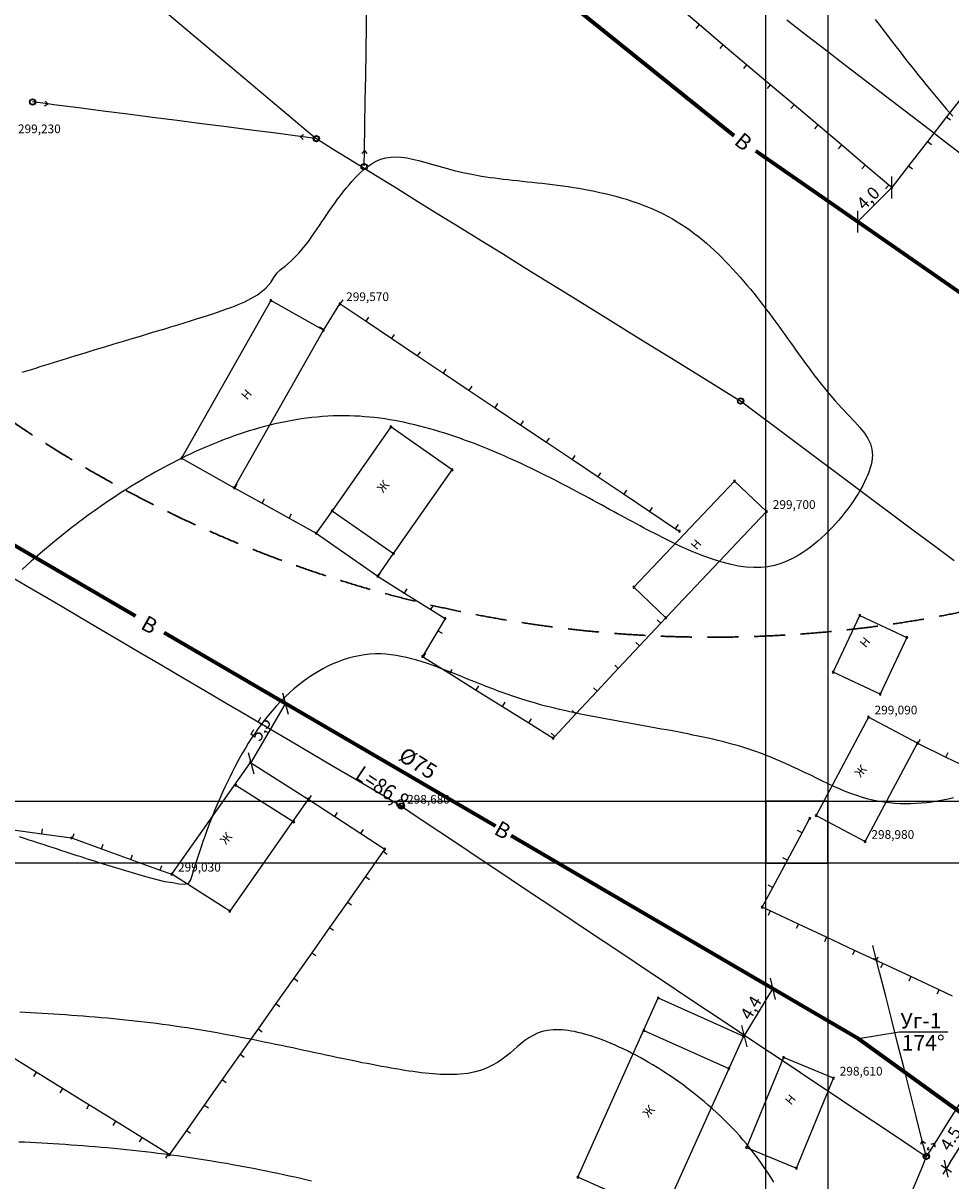
# Model space of a CAD drawing. Units: millimetres. Extents: x 197007 to 853145, y -289564 to 181353.
# Drawn here: x 237469 to 252403, y -7219 to 11425 of the extents above; entities that cross this region are included whole.
import ezdxf
from ezdxf.enums import TextEntityAlignment as Align

# ---------------------------------------------------------------- set-up
doc = ezdxf.new("R2010")
doc.units = ezdxf.units.MM
doc.linetypes.add('CONTI', pattern=[0])
doc.linetypes.add('HIDDENX2', pattern=[0.75, 0.5, -0.25])
for name, color, linetype in [('ЛЭП_НИЗКОГО_НАПРЯЖЕНИЯ____10_К', 7, 'Continuous'), ('НВ', 250, 'Continuous'), ('НВК', 150, 'CONTI'), ('ЦММ_ИЗОЛИНИИ', 7, 'Continuous'), ('ЦММ_НАДПИСИ', 7, 'Continuous'), ('ЦММ_СИТУАЦИОННЫЕ', 7, 'Continuous'), ('ЦММ_ТОЧКИ_РЕЛЬЕФНЫЕ', 7, 'Continuous'), ('ЦММ_ТОЧКИ_СИТУАЦИОННЫЕ', 7, 'Continuous')]:
    doc.layers.add(name, color=color, linetype=linetype)
doc.styles.add('GOST 2.304', font='CS_Gost2304.shx')
doc.styles.get("Standard").update_dxf_attribs({"font": 'ARIAL.TTF'})
doc.styles.add('TXT0', font='txt', dxfattribs={"width": 0.8})
doc.dimstyles.new('500', dxfattribs={"dimtxt": 2, "dimasz": 2.5, "dimexe": 1.25, "dimexo": 0.625, "dimtad": 1, "dimlfac": 0.5, "dimtxsty": 'Standard', "dimblk": 'OBLIQUE', "dimcen": 2.5, "dimadec": 0, "dimazin": 0, "dimtfac": 1, "dimtmove": 0, "dimatfit": 3, "dimfxl": 0, "dimarcsym": 0})
doc.dimstyles.new('GOST 2.304', dxfattribs={"dimscale": 100, "dimtxt": 2, "dimasz": 1, "dimexe": 2, "dimexo": 2, "dimgap": 1, "dimtad": 1, "dimdec": 0, "dimzin": 0, "dimdsep": 46, "dimtxsty": 'TXT0', "dimblk": 'dblk_0', "dimcen": 2, "dimdle": 1.5, "dimse1": 1, "dimse2": 1, "dimadec": 0, "dimazin": 0, "dimtfac": 1, "dimtdec": 0, "dimtix": 1, "dimtmove": 0, "dimatfit": 3, "dimldrblk": 'dblk_0', "dimfxl": 0, "dimtolj": 1, "dimtzin": 0, "dimarcsym": 0})

# ---------------------------------------------------------------- blocks, each defined once
blk = doc.blocks.new('рамка2')
at = {"color": 255, "lineweight": 30}
for p, q in [((743141, -500831), (743141, -499831)), ((743141, -499831), (744141, -499831)), ((784141, -500831), (784141, -499831)), ((784141, -499831), (785141, -499831)), ((743141, -529531), (743141, -528531)), ((743141, -528531), (744141, -528531)), ((784141, -529531), (784141, -528531)), ((784141, -528531), (785141, -528531))]:
    blk.add_line(p, q, dxfattribs=at)
at = {"color": 255, "lineweight": 30, "ltscale": 100}
for p, q in [((744141, -500831), (744141, -499831)), ((785141, -500831), (785141, -499831)), ((744141, -500831), (743141, -500831)), ((785141, -500831), (784141, -500831)), ((744141, -529531), (744141, -528531)), ((785141, -529531), (785141, -528531)), ((744141, -529531), (743141, -529531)), ((785141, -529531), (784141, -529531))]:
    blk.add_line(p, q, dxfattribs=at)
at = {"color": 255, "lineweight": 25, "ltscale": 100}
blk.add_lwpolyline([(743141, -529531), (743141, -499831), (785141, -499831), (785141, -529531)], close=True, dxfattribs=at)
blk = doc.blocks.new('BLOCK_2_8_2')
at = {"layer": 'ЛЭП_НИЗКОГО_НАПРЯЖЕНИЯ____10_К', "color": 30}
blk.add_line((0, 0), (0, 0), dxfattribs=at)
for radius in [5, 0.000001]:
    blk.add_circle((0, 0), radius, dxfattribs=at)
at = {"layer": 'ЛЭП_НИЗКОГО_НАПРЯЖЕНИЯ____10_К', "color": 255}
blk.add_circle((0, 0), 4, dxfattribs=at)
blk = doc.blocks.new('_Oblique')
at = {"color": 0, "linetype": 'ByBlock', "lineweight": -2}
blk.add_line((-0.5, -0.5), (0.5, 0.5), dxfattribs=at)
blk = doc.blocks.new('*D90')
at = {"layer": 'Defpoints', "color": 0}
for p in [(249540, -4126), (249540, -4126), (249078, -4888)]:
    blk.add_point(p, dxfattribs=at)
at = {"layer": 'НВ', "color": 0, "lineweight": -2}
for p, q in [((249078, -4888), (249540, -4126)), ((249540, -4127), (249541, -4127)), ((249078, -4888), (249079, -4889))]:
    blk.add_line(p, q, dxfattribs=at)
at = {"layer": 'НВ', "color": 0, "lineweight": -2, "xscale": 250, "yscale": 250, "zscale": 250}
for p, rotation in [((249540, -4126), 58.77461836963055), ((249078, -4888), 238.7746183696306)]:
    blk.add_blockref('_Oblique', p, dxfattribs=dict(at, rotation=rotation))
at = {"layer": 'НВ', "color": 0, "lineweight": 25, "insert": (249206, -4445), "char_height": 200, "attachment_point": 5, "rotation": 58.7746}
blk.add_mtext('4,4', dxfattribs=at)
blk = doc.blocks.new('*D97')
at = {"layer": 'Defpoints', "color": 0}
for p in [(241671, 477), (241695, 463), (241113, -480)]:
    blk.add_point(p, dxfattribs=at)
at = {"layer": 'НВ', "color": 0, "lineweight": -2}
for p, q in [((241137, -494), (241695, 463)), ((241671, 477), (241696, 463)), ((241113, -480), (241138, -495))]:
    blk.add_line(p, q, dxfattribs=at)
at = {"layer": 'НВ', "color": 0, "lineweight": -2, "xscale": 250, "yscale": 250, "zscale": 250}
for p, rotation in [((241695, 463), 59.75976804951617), ((241137, -494), 239.7597680495161)]:
    blk.add_blockref('_Oblique', p, dxfattribs=dict(at, rotation=rotation))
at = {"layer": 'НВ', "color": 0, "lineweight": 25, "insert": (241312, 45), "char_height": 200, "attachment_point": 5, "rotation": 59.7598}
blk.add_mtext('5,5', dxfattribs=at)
blk = doc.blocks.new('*D100')
at = {"layer": 'Defpoints', "color": 0}
for p in [(251451, 8779), (250900, 8228), (250900, 8228)]:
    blk.add_point(p, dxfattribs=at)
at = {"layer": 'НВ', "color": 0, "lineweight": -2}
for p, q in [((251451, 8779), (250900, 8228)), ((251451, 8779), (251450, 8780)), ((250900, 8228), (250899, 8228))]:
    blk.add_line(p, q, dxfattribs=at)
at = {"layer": 'НВ', "color": 0, "lineweight": -2, "xscale": 250, "yscale": 250, "zscale": 250}
for p, rotation in [((251451, 8779), 45.00000000001215), ((250900, 8228), 225.0000000000121)]:
    blk.add_blockref('_Oblique', p, dxfattribs=dict(at, rotation=rotation))
at = {"layer": 'НВ', "color": 0, "lineweight": 25, "insert": (251090, 8589), "char_height": 200, "attachment_point": 5, "rotation": 45}
blk.add_mtext('4,0', dxfattribs=at)
blk = doc.blocks.new('dblk_0')
at = {"color": 0, "linetype": 'ByBlock'}
for p, q in [((1, 1), (-1, -1)), ((-1, 0), (1, 0)), ((0, 1), (0, -1))]:
    blk.add_line(p, q, dxfattribs=at)
blk = doc.blocks.new('*D109')
at = {"color": 0, "lineweight": -2, "ltscale": 100}
blk.add_line((252383, -6940), (252753, -6352), dxfattribs=at)
at = {"layer": 'Defpoints', "color": 0, "ltscale": 100}
for p in [(252487, -6066), (252806, -6268), (252010, -6823)]:
    blk.add_point(p, dxfattribs=at)
at = {"color": 0, "lineweight": -2, "ltscale": 100, "xscale": 100, "yscale": 100, "zscale": 100}
for p, rotation in [((252806, -6268), 57.7911814562277), ((252330, -7024), 237.7911814562277)]:
    blk.add_blockref('dblk_0', p, dxfattribs=dict(at, rotation=rotation))
at = {"color": 0, "lineweight": 25, "ltscale": 100, "insert": (252399, -6539), "char_height": 200, "attachment_point": 5, "rotation": 57.7912, "style": 'TXT0'}
blk.add_mtext('\\A1;4.5', dxfattribs=at)

msp = doc.modelspace()

# ---------------------------------------------------------------- linework, layer by layer
at = {"color": 0, "linetype": 'HIDDENX2', "lineweight": 30, "ltscale": 1000}
msp.add_arc((248558.1, 21536.166), 20000, 164.5140672, 15.8197534, dxfattribs=at)
at = {"layer": 'ЛЭП_НИЗКОГО_НАПРЯЖЕНИЯ____10_К', "color": 7}
for points in [[(242996.811, 11374.525), (243003.477, 11774.469)], [(239679.546, 11675.989), (239985.685, 11418.543)], [(239985.685, 11418.543), (240291.825, 11161.097)], [(242990.146, 10974.58), (242996.811, 11374.525)], [(249763.894, 11475.833), (250080.944, 11231.948)], [(250080.944, 11231.948), (250397.994, 10988.064)], [(240291.825, 11161.097), (240597.965, 10903.651)], [(240597.965, 10903.651), (240904.104, 10646.205)], [(242983.48, 10574.636), (242990.145, 10974.58)], [(250397.994, 10988.064), (250715.043, 10744.18)], [(240904.104, 10646.205), (241210.244, 10388.759)], [(250715.043, 10744.18), (251032.093, 10500.295)], [(242976.814, 10174.691), (242983.48, 10574.636)], [(251032.093, 10500.295), (251349.142, 10256.411)], [(241210.244, 10388.759), (241516.384, 10131.312)], [(251349.142, 10256.411), (251666.192, 10012.527)], [(237868.905, 10124.155), (237620.965, 10156.178)], [(237814.194, 10090.889), (237868.905, 10124.155), (237824.441, 10170.23)], [(237964.354, 10111.827), (237868.905, 10124.155)], [(238361.058, 10060.59), (237964.354, 10111.827)], [(241516.384, 10131.312), (241822.523, 9873.866)], [(242970.148, 9774.747), (242976.814, 10174.691)], [(238757.763, 10009.352), (238361.058, 10060.59)], [(239154.468, 9958.115), (238757.763, 10009.352)], [(239551.173, 9906.877), (239154.468, 9958.115)], [(239947.878, 9855.64), (239551.173, 9906.877)], [(251666.192, 10012.527), (251983.242, 9768.642)], [(240344.583, 9804.402), (239947.878, 9855.64)], [(240741.287, 9753.165), (240344.583, 9804.402)], [(241137.992, 9701.927), (240741.287, 9753.165)], [(241534.697, 9650.69), (241137.992, 9701.927)], [(241822.523, 9873.866), (242128.663, 9616.42)], [(242963.483, 9374.803), (242970.148, 9774.747)], [(251983.242, 9768.642), (252300.291, 9524.758)], [(241931.402, 9599.453), (241534.697, 9650.69)], [(241975.866, 9553.377), (241931.402, 9599.453), (241986.114, 9632.718)], [(242179.342, 9567.429), (241931.402, 9599.453)], [(242128.663, 9616.42), (242189.21, 9565.503)], [(242189.21, 9565.503), (242462.1, 9396.681)], [(252300.291, 9524.758), (252617.341, 9280.874)], [(242462.1, 9396.681), (242802.268, 9186.239)], [(242922.655, 9325.476), (242963.483, 9374.803), (243002.644, 9324.143)], [(242959.316, 9124.837), (242963.483, 9374.803)], [(242802.268, 9186.239), (243142.435, 8975.796)], [(243142.435, 8975.796), (243482.603, 8765.354)], [(243482.603, 8765.354), (243822.77, 8554.911)], [(243822.77, 8554.911), (244162.938, 8344.468)], [(244162.938, 8344.468), (244503.105, 8134.026)], [(244503.105, 8134.026), (244843.273, 7923.583)], [(244843.273, 7923.583), (245183.44, 7713.141)], [(245183.44, 7713.141), (245523.608, 7502.698)], [(245523.608, 7502.698), (245863.775, 7292.255)], [(245863.775, 7292.255), (246203.943, 7081.813)], [(246203.943, 7081.813), (246544.11, 6871.37)], [(246544.11, 6871.37), (246884.278, 6660.928)], [(246884.278, 6660.928), (247224.445, 6450.485)], [(247224.445, 6450.485), (247564.613, 6240.042)], [(247564.613, 6240.042), (247904.78, 6029.6)], [(247904.78, 6029.6), (248244.948, 5819.157)], [(248244.948, 5819.157), (248585.115, 5608.715)], [(248585.115, 5608.715), (248925.283, 5398.272)], [(248925.283, 5398.272), (249018.882, 5340.367)], [(249018.882, 5340.367), (249251.08, 5166.736)], [(249251.08, 5166.736), (249571.422, 4927.193)], [(249571.422, 4927.193), (249891.764, 4687.649)], [(249891.764, 4687.649), (250212.106, 4448.106)], [(250212.106, 4448.106), (250532.448, 4208.563)], [(250532.448, 4208.563), (250852.79, 3969.019)], [(250852.79, 3969.019), (251173.132, 3729.476)], [(251173.132, 3729.476), (251493.474, 3489.933)], [(251493.474, 3489.933), (251813.816, 3250.389)], [(251813.816, 3250.389), (252134.158, 3010.846)], [(252134.158, 3010.846), (252454.5, 2771.303)], [(237289.672, 2503.6), (237634.446, 2300.792)], [(237634.446, 2300.792), (237979.22, 2097.984)], [(237979.22, 2097.984), (238323.993, 1895.176)], [(238323.993, 1895.176), (238668.767, 1692.368)], [(238668.767, 1692.368), (239013.541, 1489.56)], [(239013.541, 1489.56), (239358.314, 1286.752)], [(239358.314, 1286.752), (239703.088, 1083.944)], [(239703.088, 1083.944), (240047.862, 881.136)], [(240047.862, 881.136), (240392.635, 678.328)], [(240392.635, 678.328), (240737.409, 475.52)], [(240737.409, 475.52), (241082.183, 272.711)], [(241082.183, 272.711), (241426.956, 69.903)], [(241426.956, 69.903), (241771.73, -132.905)], [(241771.73, -132.905), (242116.504, -335.713)], [(242116.504, -335.713), (242461.278, -538.521)], [(242461.278, -538.521), (242806.051, -741.329)], [(242806.051, -741.329), (243150.825, -944.137)], [(243150.825, -944.137), (243495.599, -1146.945)], [(243495.599, -1146.945), (243558.549, -1183.974)], [(243558.549, -1183.974), (243830.481, -1365.523)], [(243830.481, -1365.523), (244163.153, -1587.625)], [(244163.153, -1587.625), (244495.826, -1809.726)], [(244495.826, -1809.726), (244828.498, -2031.827)], [(244828.498, -2031.827), (245161.171, -2253.928)], [(245161.171, -2253.928), (245493.844, -2476.03)], [(245493.844, -2476.03), (245826.516, -2698.131)], [(245826.516, -2698.131), (246159.189, -2920.232)], [(246159.189, -2920.232), (246491.861, -3142.333)], [(246491.861, -3142.333), (246824.534, -3364.434)], [(246824.534, -3364.434), (247157.207, -3586.536)], [(247157.207, -3586.536), (247489.879, -3808.637)], [(247489.879, -3808.637), (247822.552, -4030.738)], [(247822.552, -4030.738), (248155.224, -4252.839)], [(248155.224, -4252.839), (248487.897, -4474.94)], [(248487.897, -4474.94), (248820.57, -4697.042)], [(248820.57, -4697.042), (249153.242, -4919.143)], [(249153.242, -4919.143), (249485.915, -5141.244)], [(249485.915, -5141.244), (249818.587, -5363.345)], [(249818.587, -5363.345), (250151.26, -5585.446)], [(250151.26, -5585.446), (250483.932, -5807.548)], [(250483.932, -5807.548), (250816.605, -6029.649)], [(252559.66, -5950.772), (252346.458, -6289.217)], [(250816.605, -6029.649), (251149.278, -6251.75)], [(251149.278, -6251.75), (251481.95, -6473.851)], [(252346.458, -6289.217), (252143.358, -6611.624)], [(251481.95, -6473.851), (251814.623, -6695.952)], [(251814.623, -6695.952), (252008.084, -6825.113)], [(252143.358, -6611.624), (252010.106, -6823.151)], [(252150.552, -6675.249), (252143.358, -6611.624), (252082.863, -6632.609)], [(252008.084, -6825.113), (251944.516, -6979.957)], [(251944.516, -6979.957), (251792.608, -7349.99)]]:
    msp.add_lwpolyline(points, dxfattribs=at)
at = {"layer": 'ЛЭП_НИЗКОГО_НАПРЯЖЕНИЯ____10_К', "color": 30}
for points in [[(251208.382, -3668.886), (251146.965, -3426.548)], [(251157.325, -3630.245), (251208.382, -3668.886), (251234.873, -3610.592)], [(251256.34, -3858.116), (251208.382, -3668.886)], [(251354.608, -4245.857), (251256.34, -3858.116)], [(251452.876, -4633.598), (251354.608, -4245.857)], [(251551.143, -5021.34), (251452.876, -4633.598)], [(251649.411, -5409.081), (251551.143, -5021.34)], [(251747.679, -5796.823), (251649.411, -5409.081)], [(251845.947, -6184.564), (251747.679, -5796.823)], [(251944.215, -6572.306), (251845.947, -6184.564)], [(251917.724, -6630.6), (251944.215, -6572.306), (251995.272, -6610.947)], [(252005.632, -6814.644), (251944.215, -6572.306)]]:
    msp.add_lwpolyline(points, dxfattribs=at)
at = {"layer": 'НВ', "color": 106, "lineweight": 70}
for p, q in [((248914.578, 9607.636), (244083.808, 13506.768)), ((256371.794, 4424.169), (249262.773, 9365.607)), ((239276.507, 1873.72), (236031.932, 3770.549)), ((245072.382, -1505.776), (239736.87, 1604.584)), ((250918.417, -4932.323), (245327.644, -1663.869)), ((253407.35, -6732.195), (250918.417, -4932.323))]:
    msp.add_line(p, q, dxfattribs=at)
at = {"layer": 'НВК', "color": 106, "lineweight": 25, "ltscale": 100}
for p, q in [((251571.545, -4822.946), (250918.417, -4932.323)), ((252356.187, -4822.946), (251571.545, -4822.946))]:
    msp.add_line(p, q, dxfattribs=at)
at = {"layer": 'ЦММ_ИЗОЛИНИИ', "color": 32}
for points in [[(251187.515, 11482.913), (251247.144, 11403.494), (251306.622, 11324.662), (251365.929, 11246.452), (251425.046, 11168.898), (251483.955, 11092.035), (251542.637, 11015.898), (251601.073, 10940.522), (251659.243, 10865.941), (251717.131, 10792.191), (251774.715, 10719.306), (251831.978, 10647.32), (251888.901, 10576.27), (251945.464, 10506.189), (252001.649, 10437.113), (252057.438, 10369.076), (252112.81, 10302.113), (252167.748, 10236.259), (252222.232, 10171.549), (252276.244, 10108.017), (252329.764, 10045.698), (252382.775, 9984.628), (252435.256, 9924.84)], [(237454.999, 5801.736), (237528.385, 5825.151), (237601.356, 5848.335), (237673.873, 5871.282), (237745.895, 5893.985), (237817.382, 5916.437), (237888.293, 5938.63), (237958.588, 5960.557), (238028.225, 5982.212), (238097.166, 6003.587), (238165.369, 6024.676), (238232.793, 6045.471), (238299.399, 6065.965), (238299.398, 6065.964), (238467.106, 6117.372), (238629.188, 6166.804), (238785.722, 6214.328), (238936.786, 6260.015), (239082.46, 6303.931), (239222.823, 6346.146), (239357.952, 6386.727), (239487.928, 6425.744), (239612.828, 6463.265), (239732.731, 6499.359), (239847.717, 6534.094), (239957.864, 6567.538), (240063.251, 6599.76), (240163.956, 6630.829), (240260.059, 6660.813), (240351.638, 6689.781), (240438.772, 6717.801), (240521.541, 6744.941), (240600.021, 6771.271), (240674.293, 6796.858), (240744.435, 6821.772), (240810.526, 6846.08), (240872.645, 6869.852), (240930.87, 6893.155), (240985.281, 6916.059), (241035.956, 6938.631), (241035.958, 6938.633), (241244.303, 7051.436), (241376.901, 7155.457), (241456.891, 7249.015), (241507.412, 7330.429), (241551.605, 7398.019), (241551.604, 7398.017), (241609.192, 7453.612), (241686.231, 7513.084), (241785.361, 7595.811), (241909.221, 7721.176), (242060.453, 7908.558), (242060.454, 7908.561), (242094.206, 7955.104), (242129.116, 8004.579), (242165.14, 8056.658), (242202.234, 8111.015), (242240.356, 8167.327), (242279.463, 8225.266), (242319.511, 8284.507), (242360.457, 8344.724), (242402.258, 8405.592), (242444.87, 8466.786), (242488.251, 8527.979), (242532.358, 8588.845), (242577.146, 8649.06), (242622.573, 8708.298), (242668.597, 8766.232), (242715.172, 8822.538), (242762.258, 8876.89), (242809.809, 8928.961), (242857.783, 8978.427), (242906.137, 9024.962), (242954.828, 9068.24), (243003.812, 9107.935), (243053.046, 9143.722), (243102.488, 9175.275), (243152.093, 9202.269), (243152.092, 9202.268), (243229.955, 9234.915), (243308.725, 9256.618), (243389.015, 9268.362), (243471.437, 9271.13), (243556.603, 9265.905), (243645.126, 9253.67), (243737.619, 9235.409), (243834.694, 9212.106), (243936.963, 9184.743), (244045.04, 9154.305), (244159.536, 9121.774), (244281.064, 9088.134), (244410.237, 9054.368), (244547.667, 9021.46), (244693.966, 8990.394), (244849.748, 8962.152), (244849.749, 8962.152), (244916.525, 8951.587), (244984.929, 8941.581), (245054.887, 8932.055), (245126.328, 8922.928), (245199.179, 8914.118), (245273.368, 8905.545), (245348.823, 8897.128), (245425.472, 8888.787), (245503.242, 8880.44), (245582.062, 8872.007), (245661.86, 8863.406), (245742.562, 8854.558), (245824.098, 8845.381), (245906.394, 8835.795), (245989.378, 8825.719), (246072.98, 8815.071), (246157.125, 8803.772), (246241.743, 8791.74), (246326.76, 8778.894), (246412.105, 8765.154), (246497.706, 8750.44), (246583.49, 8734.669), (246669.385, 8717.762), (246755.319, 8699.637), (246841.22, 8680.214), (246927.016, 8659.412), (247012.634, 8637.15), (247098.003, 8613.348), (247183.05, 8587.924), (247267.703, 8560.798), (247351.889, 8531.888), (247435.538, 8501.115), (247518.575, 8468.398), (247600.93, 8433.654), (247682.53, 8396.805), (247763.304, 8357.769), (247843.177, 8316.464), (247922.08, 8272.812), (247999.939, 8226.729), (247999.938, 8226.728), (248069.601, 8182.788), (248138.356, 8136.874), (248206.209, 8089.073), (248273.17, 8039.476), (248339.247, 7988.172), (248404.448, 7935.25), (248468.782, 7880.801), (248532.257, 7824.913), (248594.882, 7767.676), (248656.665, 7709.179), (248717.615, 7649.512), (248777.739, 7588.765), (248837.047, 7527.027), (248895.547, 7464.387), (248953.248, 7400.935), (249010.157, 7336.761), (249066.283, 7271.953), (249121.635, 7206.602), (249176.222, 7140.797), (249230.05, 7074.627), (249283.13, 7008.182), (249335.469, 6941.552), (249387.076, 6874.825), (249437.96, 6808.091), (249488.128, 6741.441), (249537.589, 6674.963), (249586.352, 6608.746), (249634.425, 6542.881), (249681.816, 6477.457), (249728.535, 6412.563), (249774.589, 6348.288), (249819.986, 6284.723), (249864.736, 6221.957), (249908.847, 6160.079), (249952.327, 6099.179), (249995.184, 6039.346), (250037.428, 5980.669), (250079.065, 5923.239), (250120.106, 5867.145), (250160.558, 5812.475), (250200.43, 5759.321), (250239.731, 5707.77), (250278.468, 5657.913), (250278.469, 5657.914), (250412.547, 5493.366), (250538.5, 5348.81), (250655.324, 5221.345), (250762.02, 5108.066), (250857.585, 5006.071), (250941.017, 4912.456), (251011.316, 4824.318), (251067.48, 4738.754), (251108.508, 4652.861), (251133.398, 4563.736), (251141.148, 4468.475), (251130.757, 4364.176)], [(251130.754, 4364.179), (251120.089, 4314.24), (251105.778, 4262.148), (251087.959, 4208.108), (251066.767, 4152.328), (251042.338, 4095.011), (251014.81, 4036.365), (250984.317, 3976.595), (250950.996, 3915.907), (250914.984, 3854.507), (250876.417, 3792.6), (250835.43, 3730.393), (250792.161, 3668.09), (250746.744, 3605.899), (250699.317, 3544.024), (250650.015, 3482.672), (250598.976, 3422.049), (250546.334, 3362.36), (250492.227, 3303.81), (250436.79, 3246.607), (250380.159, 3190.956), (250322.471, 3137.062), (250263.863, 3085.131), (250204.469, 3035.37), (250144.427, 2987.983), (250083.873, 2943.178), (250022.942, 2901.159), (249961.771, 2862.133), (249961.772, 2862.131), (249864.238, 2806.706), (249765.655, 2759.584), (249665.234, 2721.001), (249562.189, 2691.191), (249455.731, 2670.389), (249345.074, 2658.831), (249229.43, 2656.753), (249108.011, 2664.388), (248980.029, 2681.974), (248844.697, 2709.744), (248701.227, 2747.935), (248548.833, 2796.781), (248386.725, 2856.517), (248214.117, 2927.38), (248030.222, 3009.604), (247834.25, 3103.424), (247625.416, 3209.075), (247625.417, 3209.076), (247570.294, 3237.787), (247514.306, 3267.24), (247457.469, 3297.399), (247399.797, 3328.231), (247341.305, 3359.7), (247282.007, 3391.771), (247221.919, 3424.41), (247161.054, 3457.581), (247099.427, 3491.25), (247037.054, 3525.381), (246973.948, 3559.94), (246910.124, 3594.891), (246845.597, 3630.201), (246780.382, 3665.834), (246714.493, 3701.754), (246647.945, 3737.928), (246580.753, 3774.32), (246512.931, 3810.896), (246444.493, 3847.619), (246375.455, 3884.456), (246305.831, 3921.372), (246235.636, 3958.332), (246164.885, 3995.3), (246093.591, 4032.242), (246021.77, 4069.123), (245949.437, 4105.907), (245876.605, 4142.561), (245803.29, 4179.05), (245729.507, 4215.337), (245655.269, 4251.389), (245580.592, 4287.17), (245505.491, 4322.645), (245429.979, 4357.78), (245354.072, 4392.54), (245277.784, 4426.89), (245201.129, 4460.794), (245124.123, 4494.218), (245046.781, 4527.128), (244969.116, 4559.487), (244891.144, 4591.262), (244812.878, 4622.417), (244734.334, 4652.917), (244655.527, 4682.728), (244576.471, 4711.814), (244497.18, 4740.141), (244417.67, 4767.673), (244337.955, 4794.376), (244258.049, 4820.216), (244177.968, 4845.156), (244097.725, 4869.162), (244017.336, 4892.199), (243936.815, 4914.232), (243856.177, 4935.227), (243775.437, 4955.148), (243694.609, 4973.961), (243613.707, 4991.63), (243532.747, 5008.121), (243451.743, 5023.398), (243370.71, 5037.427), (243289.661, 5050.173), (243208.614, 5061.601), (243127.58, 5071.676), (243046.577, 5080.364), (242965.617, 5087.628), (242884.715, 5093.435), (242803.887, 5097.749), (242723.147, 5100.536), (242723.146, 5100.534), (242636.011, 5101.802), (242549.013, 5101.286), (242462.172, 5099.025), (242375.507, 5095.06), (242289.035, 5089.431), (242202.775, 5082.178), (242116.746, 5073.341), (242030.965, 5062.961), (241945.452, 5051.077), (241860.226, 5037.73), (241775.303, 5022.96), (241690.704, 5006.808), (241606.446, 4989.312), (241522.547, 4970.513), (241439.027, 4950.453), (241355.904, 4929.169), (241273.196, 4906.704), (241190.922, 4883.097), (241109.1, 4858.387), (241027.748, 4832.616), (240946.886, 4805.823), (240866.531, 4778.049), (240786.703, 4749.334), (240707.418, 4719.717), (240628.697, 4689.24), (240550.557, 4657.941), (240473.017, 4625.862), (240396.096, 4593.043), (240319.811, 4559.523), (240244.182, 4525.342), (240169.226, 4490.542), (240094.963, 4455.162), (240021.41, 4419.241), (239948.587, 4382.822), (239876.511, 4345.943), (239805.201, 4308.644), (239734.676, 4270.966), (239664.954, 4232.949), (239596.053, 4194.634), (239527.993, 4156.059), (239460.79, 4117.266), (239394.465, 4078.295), (239329.035, 4039.185), (239264.519, 3999.977), (239200.935, 3960.711), (239138.302, 3921.428), (239076.639, 3882.166), (239015.963, 3842.967), (238956.293, 3803.871), (238897.648, 3764.917), (238840.046, 3726.147), (238783.505, 3687.599), (238728.045, 3649.315), (238673.683, 3611.334), (238620.438, 3573.696), (238568.329, 3536.443), (238517.373, 3499.613), (238467.59, 3463.247), (238418.998, 3427.385), (238371.615, 3392.067), (238325.459, 3357.334), (238280.551, 3323.225), (238280.55, 3323.227), (238004.14, 3105.99), (237779.462, 2918.602), (237598.224, 2759.367), (237452.139, 2626.587)], [(252447.861, -1050.182), (252362.692, -1071.132), (252276.924, -1089.625), (252190.691, -1105.633), (252104.129, -1119.127), (252017.374, -1130.081), (251930.561, -1138.467), (251843.824, -1144.257), (251757.301, -1147.422), (251671.125, -1147.937), (251585.433, -1145.772), (251500.36, -1140.9), (251416.042, -1133.294), (251332.613, -1122.926), (251250.209, -1109.768), (251168.966, -1093.792), (251168.965, -1093.792), (251073.852, -1071.118), (250980.228, -1044.707), (250887.743, -1014.854), (250796.05, -981.854), (250704.801, -946.003), (250613.646, -907.596), (250522.239, -866.929), (250430.229, -824.297), (250337.27, -779.994), (250243.012, -734.317), (250147.107, -687.561), (250049.208, -640.021), (249948.964, -591.992), (249846.029, -543.77), (249740.054, -495.65), (249630.691, -447.927), (249517.59, -400.897), (249400.404, -354.855), (249278.785, -310.097), (249152.384, -266.917), (249020.853, -225.611), (249020.851, -225.61), (248949.646, -204.762), (248876.996, -184.48), (248802.97, -164.733), (248727.632, -145.49), (248651.049, -126.72), (248573.287, -108.39), (248494.414, -90.469), (248414.494, -72.927), (248333.595, -55.731), (248251.782, -38.85), (248169.122, -22.254), (248085.681, -5.909), (248001.526, 10.214), (247916.723, 26.148), (247831.338, 41.924), (247745.437, 57.573), (247659.087, 73.127), (247572.354, 88.617), (247485.304, 104.074), (247398.004, 119.531), (247310.52, 135.017), (247222.917, 150.566), (247135.264, 166.207), (247047.625, 181.974), (246960.067, 197.896), (246872.657, 214.006), (246785.46, 230.334), (246698.543, 246.913), (246611.972, 263.773), (246525.814, 280.947), (246440.135, 298.465), (246355.001, 316.358), (246270.478, 334.659), (246186.633, 353.399), (246103.532, 372.609), (246021.242, 392.321), (245939.828, 412.565), (245859.357, 433.374), (245779.895, 454.779), (245701.509, 476.811), (245701.509, 476.81), (245583.112, 511.947), (245467.323, 548.428), (245354.05, 586.036), (245243.198, 624.555), (245134.673, 663.771), (245028.382, 703.467), (244924.232, 743.428), (244822.128, 783.438), (244721.977, 823.282), (244623.684, 862.743), (244527.157, 901.606), (244432.302, 939.655), (244339.024, 976.675), (244247.231, 1012.45), (244156.828, 1046.765), (244067.722, 1079.403), (243979.818, 1110.148), (243893.024, 1138.786), (243807.246, 1165.101), (243722.389, 1188.876), (243638.36, 1209.897), (243555.066, 1227.947), (243472.412, 1242.811), (243390.306, 1254.273), (243308.652, 1262.117), (243227.358, 1266.128), (243227.358, 1266.129), (243139.616, 1265.962), (243052.248, 1261.148), (242965.312, 1251.794), (242878.872, 1238.004), (242792.986, 1219.884), (242707.717, 1197.54), (242623.125, 1171.077), (242539.271, 1140.6), (242456.216, 1106.216), (242374.02, 1068.029), (242292.745, 1026.146), (242212.451, 980.671), (242133.199, 931.71), (242055.051, 879.369), (241978.066, 823.753), (241902.306, 764.968), (241827.832, 703.119), (241754.704, 638.312), (241682.984, 570.651), (241612.731, 500.244), (241544.008, 427.194), (241476.875, 351.608), (241411.393, 273.592), (241347.622, 193.25), (241347.621, 193.25), (241294.363, 122.63), (241242.405, 50.542), (241191.747, -22.852), (241142.388, -97.39), (241094.326, -172.91), (241047.561, -249.25), (241002.091, -326.247), (240957.915, -403.738), (240915.032, -481.562), (240873.44, -559.556), (240833.138, -637.559), (240794.126, -715.407), (240756.402, -792.938), (240719.965, -869.991), (240684.814, -946.402), (240650.947, -1022.01), (240618.363, -1096.652), (240587.062, -1170.165), (240557.041, -1242.389), (240528.3, -1313.16), (240500.838, -1382.316), (240474.654, -1449.694), (240449.745, -1515.134), (240426.112, -1578.471), (240403.752, -1639.544), (240382.665, -1698.191), (240362.85, -1754.249), (240344.305, -1807.556), (240344.304, -1807.556), (240224.467, -2176.469), (240167.467, -2361.285), (240125.584, -2431.687), (240125.585, -2431.686), (240060.845, -2448.796), (239974.246, -2439.489), (239876.531, -2422.078), (239876.531, -2422.079), (239747.833, -2400.966), (239445.848, -2324.912), (238797.664, -2128.77), (238797.664, -2128.769), (238746.1, -2112.43), (238692.847, -2095.489), (238637.946, -2077.962), (238581.435, -2059.862), (238523.355, -2041.205), (238463.745, -2022.004), (238402.644, -2002.276), (238340.092, -1982.035), (238276.129, -1961.295), (238210.794, -1940.071), (238144.126, -1918.379), (238076.165, -1896.232), (238006.951, -1873.646), (237936.524, -1850.635), (237864.922, -1827.214), (237792.185, -1803.397), (237718.353, -1779.201), (237643.466, -1754.639), (237567.563, -1729.725), (237490.683, -1704.476), (237412.866, -1678.905)], [(249553.766, -7239.226), (249503.924, -7159.761), (249452.666, -7080.879), (249399.969, -7002.649), (249345.807, -6925.138), (249290.157, -6848.417), (249232.992, -6772.552), (249174.287, -6697.614), (249114.019, -6623.67), (249114.022, -6623.669), (249057.395, -6556.814), (248999.5, -6490.872), (248940.401, -6425.863), (248880.164, -6361.806), (248818.856, -6298.721), (248756.542, -6236.628), (248693.287, -6175.547), (248629.158, -6115.497), (248564.22, -6056.497), (248498.539, -5998.568), (248432.181, -5941.729), (248365.212, -5886), (248297.697, -5831.401), (248229.702, -5777.951), (248161.293, -5725.669), (248092.536, -5674.576), (248023.496, -5624.691), (247954.239, -5576.034), (247884.832, -5528.624), (247815.339, -5482.482), (247745.827, -5437.627), (247676.361, -5394.078), (247607.007, -5351.855), (247537.831, -5310.978), (247468.898, -5271.467), (247400.275, -5233.34), (247332.028, -5196.619), (247264.221, -5161.322), (247196.921, -5127.47), (247130.193, -5095.081), (247064.104, -5064.176), (246998.719, -5034.774), (246934.103, -5006.895), (246870.323, -4980.559), (246807.445, -4955.785), (246745.533, -4932.592), (246684.655, -4911.002), (246624.875, -4891.032), (246566.26, -4872.704), (246508.875, -4856.036), (246452.786, -4841.048), (246398.058, -4827.761), (246344.758, -4816.192), (246292.952, -4806.364), (246242.705, -4798.294), (246194.082, -4792.003), (246147.15, -4787.51), (246101.975, -4784.835), (246101.973, -4784.834), (246000.764, -4785.739), (245908.872, -4796.243), (245825.119, -4815.358), (245748.327, -4842.099), (245677.318, -4875.478), (245610.913, -4914.509), (245547.934, -4958.207), (245487.203, -5005.583), (245427.542, -5055.652), (245367.771, -5107.428), (245306.714, -5159.923), (245243.192, -5212.152), (245176.026, -5263.127), (245104.038, -5311.862), (245026.05, -5357.371), (244940.884, -5398.668), (244847.361, -5434.765), (244744.303, -5464.676), (244630.532, -5487.415), (244504.87, -5501.996), (244504.869, -5501.996), (244456.01, -5505.095), (244405.454, -5507.017), (244353.231, -5507.793), (244299.374, -5507.456), (244243.912, -5506.035), (244186.878, -5503.565), (244128.301, -5500.075), (244068.214, -5495.598), (244006.648, -5490.166), (243943.632, -5483.811), (243879.199, -5476.563), (243813.38, -5468.456), (243746.205, -5459.52), (243677.706, -5449.787), (243607.913, -5439.29), (243536.858, -5428.059), (243464.572, -5416.127), (243391.086, -5403.525), (243316.431, -5390.286), (243240.637, -5376.44), (243163.737, -5362.02), (243085.761, -5347.057), (243006.74, -5331.583), (242926.706, -5315.63), (242845.688, -5299.229), (242763.72, -5282.413), (242680.83, -5265.213), (242597.051, -5247.661), (242512.414, -5229.788), (242426.949, -5211.626), (242340.689, -5193.207), (242253.663, -5174.564), (242165.902, -5155.726), (242077.439, -5136.727), (241988.303, -5117.598), (241898.527, -5098.37), (241808.141, -5079.076), (241717.176, -5059.747), (241625.663, -5040.416), (241533.633, -5021.112), (241441.118, -5001.87), (241348.149, -4982.719), (241254.755, -4963.692), (241160.97, -4944.821), (241066.823, -4926.138), (240972.345, -4907.673), (240877.569, -4889.46), (240782.524, -4871.529), (240687.242, -4853.912), (240591.754, -4836.642), (240496.091, -4819.749), (240400.284, -4803.266), (240304.365, -4787.225), (240208.363, -4771.656), (240112.311, -4756.593), (240112.313, -4756.593), (240012.614, -4741.52), (239912.922, -4727.012), (239813.265, -4713.054), (239713.668, -4699.633), (239614.161, -4686.734), (239514.771, -4674.345), (239415.526, -4662.451), (239316.453, -4651.039), (239217.579, -4640.095), (239118.933, -4629.605), (239020.541, -4619.556), (238922.433, -4609.934), (238824.634, -4600.724), (238727.174, -4591.915), (238630.078, -4583.49), (238533.376, -4575.438), (238437.095, -4567.744), (238341.261, -4560.394), (238245.904, -4553.376), (238151.05, -4546.674), (238056.727, -4540.275), (237962.963, -4534.166), (237869.786, -4528.333), (237777.222, -4522.762), (237685.3, -4517.439), (237594.047, -4512.351), (237503.491, -4507.484), (237413.659, -4502.824)], [(242112.857, -7223.463), (242022.55, -7202.54), (241932.037, -7181.878), (241841.339, -7161.488), (241750.476, -7141.381), (241659.469, -7121.567), (241568.338, -7102.057), (241477.103, -7082.861), (241385.784, -7063.99), (241294.403, -7045.455), (241202.979, -7027.266), (241111.532, -7009.433), (241020.084, -6991.968), (240928.654, -6974.88), (240837.262, -6958.181), (240745.93, -6941.881), (240654.677, -6925.991), (240563.524, -6910.52), (240472.491, -6895.48), (240472.49, -6895.48), (240367.506, -6878.652), (240262.729, -6862.401), (240158.178, -6846.718), (240053.874, -6831.59), (239949.836, -6817.008), (239846.083, -6802.959), (239742.635, -6789.433), (239639.513, -6776.42), (239536.734, -6763.908), (239434.32, -6751.886), (239332.289, -6740.343), (239230.661, -6729.269), (239129.456, -6718.652), (239028.693, -6708.481), (238928.393, -6698.746), (238828.574, -6689.436), (238729.256, -6680.539), (238630.459, -6672.045), (238532.202, -6663.942), (238434.505, -6656.22), (238337.388, -6648.868), (238240.87, -6641.875), (238144.971, -6635.23), (238049.711, -6628.921), (237955.108, -6622.939), (237861.183, -6617.272), (237767.956, -6611.908), (237675.445, -6606.838), (237583.67, -6602.05), (237492.652, -6597.534), (237402.409, -6593.277)]]:
    msp.add_lwpolyline(points, dxfattribs=at)
at = {"layer": 'ЦММ_СИТУАЦИОННЫЕ', "color": 7}
for points in [[(248351.913, 11401.171), (247970.22, 11724.142)], [(248351.913, 11401.171), (248300.238, 11340.1)], [(248733.606, 11078.2), (248351.913, 11401.171)], [(248733.606, 11078.2), (248681.931, 11017.129)], [(249115.3, 10755.229), (248733.606, 11078.2)], [(249115.3, 10755.229), (249063.624, 10694.158)], [(249496.993, 10432.258), (249115.3, 10755.229)], [(249496.993, 10432.258), (249445.317, 10371.187)], [(249878.686, 10109.286), (249496.993, 10432.258)], [(252642.292, 10310.125), (252335.322, 9915.449)], [(249878.686, 10109.286), (249827.011, 10048.216)], [(250260.379, 9786.315), (249878.686, 10109.286)], [(252335.322, 9915.449), (252028.352, 9520.773)], [(252335.322, 9915.449), (252398.47, 9866.334)], [(250260.379, 9786.315), (250208.704, 9725.244)], [(250642.072, 9463.344), (250260.379, 9786.315)], [(252028.352, 9520.773), (251721.381, 9126.097)], [(252028.352, 9520.773), (252091.5, 9471.658)], [(250642.072, 9463.344), (250590.397, 9402.273)], [(251023.765, 9140.373), (250642.072, 9463.344)], [(251023.765, 9140.373), (250972.09, 9079.302)], [(251405.458, 8817.402), (251023.765, 9140.373)], [(251721.381, 9126.097), (251451.189, 8778.707)], [(251721.381, 9126.097), (251784.529, 9076.982)], [(251405.458, 8817.402), (251353.783, 8756.331)], [(251451.189, 8778.707), (251405.458, 8817.402)], [(242307.881, 6486.751), (242569.277, 6906.105)], [(242569.277, 6906.105), (242574.134, 6902.848)], [(242574.134, 6902.848), (242618.692, 6969.29)], [(242574.134, 6902.848), (242989.399, 6624.361)], [(242307.881, 6486.751), (242239.99, 6529.069)], [(242989.399, 6624.361), (243033.957, 6690.803)], [(242989.399, 6624.361), (243404.664, 6345.874)], [(243404.664, 6345.874), (243449.222, 6412.316)], [(243404.664, 6345.874), (243819.928, 6067.386)], [(243819.928, 6067.386), (243864.486, 6133.829)], [(243819.928, 6067.386), (244235.193, 5788.899)], [(244235.193, 5788.899), (244279.751, 5855.342)], [(244235.193, 5788.899), (244650.458, 5510.412)], [(244650.458, 5510.412), (244695.016, 5576.854)], [(244650.458, 5510.412), (245065.723, 5231.925)], [(245065.723, 5231.925), (245110.281, 5298.367)], [(245065.723, 5231.925), (245480.988, 4953.438)], [(245480.988, 4953.438), (245525.546, 5019.88)], [(245480.988, 4953.438), (245896.253, 4674.95)], [(245896.253, 4674.95), (245940.811, 4741.393)], [(245896.253, 4674.95), (246311.517, 4396.463)], [(246311.517, 4396.463), (246356.075, 4462.906)], [(246311.517, 4396.463), (246726.782, 4117.976)], [(246726.782, 4117.976), (246771.34, 4184.418)], [(246726.782, 4117.976), (247142.047, 3839.489)], [(240877.625, 3935.8), (240916.341, 4005.808)], [(240877.625, 3935.8), (241315.171, 3693.822)], [(241315.171, 3693.822), (241353.887, 3763.829)], [(247142.047, 3839.489), (247186.605, 3905.931)], [(247142.047, 3839.489), (247557.312, 3561.002)], [(241315.171, 3693.822), (241752.717, 3451.843)], [(242442.84, 3573.595), (242188.796, 3210.675), (243176.462, 2519.309), (243430.506, 2882.229)], [(247557.312, 3561.002), (247601.87, 3627.444)], [(247557.312, 3561.002), (247972.577, 3282.514)], [(241752.717, 3451.843), (241791.433, 3521.85)], [(241752.717, 3451.843), (242188.796, 3210.675)], [(247972.577, 3282.514), (248017.135, 3348.957)], [(247972.577, 3282.514), (248033.232, 3241.837)], [(243184.929, 2513.988), (243227.495, 2581.724)], [(243184.929, 2513.988), (243608.278, 2247.951)], [(243608.278, 2247.951), (243650.844, 2315.686)], [(243608.278, 2247.951), (244031.626, 1981.913)], [(244031.626, 1981.913), (244074.192, 2049.649)], [(244031.626, 1981.913), (244260.938, 1837.81)], [(244260.938, 1837.81), (244144.218, 1640.593)], [(247392.18, 1397.575), (247733.758, 1762.711)], [(247733.758, 1762.711), (247675.337, 1817.364)], [(247733.758, 1762.711), (247815.722, 1850.327)], [(244144.218, 1640.593), (243897.95, 1224.485)], [(244144.218, 1640.593), (244213.064, 1599.847)], [(247050.601, 1032.44), (247392.18, 1397.575)], [(247392.18, 1397.575), (247333.758, 1452.228)], [(243897.95, 1224.485), (243911.923, 1215.752)], [(243911.923, 1215.752), (243954.323, 1283.592)], [(243911.923, 1215.752), (244335.922, 950.752)], [(244335.922, 950.752), (244378.322, 1018.592)], [(244335.922, 950.752), (244759.921, 685.753)], [(246709.023, 667.304), (247050.601, 1032.44)], [(247050.601, 1032.44), (246992.179, 1087.092)], [(244759.921, 685.753), (244802.321, 753.593)], [(244759.921, 685.753), (245183.92, 420.754)], [(246367.444, 302.168), (246709.023, 667.304)], [(246709.023, 667.304), (246650.601, 721.957)], [(245183.92, 420.754), (245226.32, 488.593)], [(245183.92, 420.754), (245607.919, 155.754)], [(245607.919, 155.754), (245650.319, 223.594)], [(246025.865, -62.967), (246367.444, 302.168)], [(246367.444, 302.168), (246309.022, 356.821)], [(245607.919, 155.754), (246000.779, -89.783)], [(246025.865, -62.967), (245967.444, -8.315)], [(246000.779, -89.784), (246025.865, -62.967)], [(251875.426, -175.525), (251910.378, -103.564)], [(251875.426, -175.525), (252325.18, -393.977)], [(252325.18, -393.977), (252360.132, -322.016)], [(252325.18, -393.977), (252774.934, -612.429)], [(240895.249, -845.581), (241827.08, -1438.205)], [(242068.024, -1077.982), (242111.893, -1011.083)], [(242068.024, -1077.982), (242486.146, -1352.161)], [(242486.146, -1352.161), (242530.015, -1285.261)], [(242486.146, -1352.161), (242904.269, -1626.339)], [(250007.658, -1614.484), (250132.8, -1380.666)], [(237272.686, -1560.019), (237767.815, -1629.646)], [(237767.815, -1629.646), (237778.955, -1550.426)], [(237767.815, -1629.646), (238249.705, -1697.412)], [(238262.273, -1701.968), (238289.537, -1626.757)], [(242904.269, -1626.339), (242948.137, -1559.44)], [(242904.269, -1626.339), (243289.33, -1878.839)], [(249771.719, -2055.316), (250007.658, -1614.484)], [(250007.658, -1614.484), (249937.125, -1576.734)], [(238249.705, -1697.412), (238262.273, -1701.968)], [(238262.273, -1701.968), (238732.341, -1872.368)], [(238732.341, -1872.368), (238759.605, -1797.157)], [(238732.341, -1872.368), (239202.409, -2042.767)], [(239202.409, -2042.767), (239229.673, -1967.556)], [(239202.409, -2042.767), (239672.477, -2213.167)], [(243266.552, -1911.152), (242978.474, -2319.821)], [(243289.33, -1878.839), (243266.552, -1911.152)], [(243266.552, -1911.152), (243331.939, -1957.244)], [(249771.719, -2055.316), (249701.186, -2017.566)], [(239672.477, -2213.167), (239699.741, -2137.956)], [(239672.477, -2213.167), (239862.385, -2282.009)], [(249535.781, -2496.148), (249771.719, -2055.316)], [(242978.474, -2319.821), (242690.395, -2728.491)], [(242978.474, -2319.821), (243043.861, -2365.914)], [(249366.777, -2811.919), (249535.781, -2496.148)], [(249535.781, -2496.148), (249465.248, -2458.398)], [(242690.395, -2728.491), (242402.317, -3137.16)], [(242690.395, -2728.491), (242755.782, -2774.583)], [(249495.295, -2871.95), (249366.777, -2811.919)], [(249495.295, -2871.95), (249461.438, -2944.433)], [(249948.31, -3083.556), (249495.295, -2871.95)], [(242402.317, -3137.16), (242114.238, -3545.83)], [(242402.317, -3137.16), (242467.704, -3183.253)], [(249948.31, -3083.556), (249914.453, -3156.039)], [(250401.325, -3295.162), (249948.31, -3083.556)], [(250401.325, -3295.162), (250367.468, -3367.645)], [(250854.341, -3506.768), (250401.325, -3295.162)], [(250854.341, -3506.768), (250820.484, -3579.25)], [(251307.356, -3718.374), (250854.341, -3506.768)], [(242114.238, -3545.83), (241826.16, -3954.499)], [(242114.238, -3545.83), (242179.625, -3591.922)], [(251307.356, -3718.374), (251273.499, -3790.856)], [(251760.372, -3929.98), (251307.356, -3718.374)], [(241826.16, -3954.499), (241538.081, -4363.169)], [(241826.16, -3954.499), (241891.547, -4000.592)], [(251760.372, -3929.98), (251726.515, -4002.462)], [(252213.387, -4141.586), (251760.372, -3929.98)], [(252213.387, -4141.586), (252179.53, -4214.068)], [(252430.869, -4243.173), (252213.387, -4141.586)], [(241538.081, -4363.169), (241250.003, -4771.838)], [(241538.081, -4363.169), (241603.468, -4409.261)], [(241250.003, -4771.838), (240961.924, -5180.508)], [(241250.003, -4771.838), (241315.39, -4817.931)], [(247459.563, -4796.097), (248828.804, -5410.082)], [(237678.734, -5469.092), (237253.743, -5205.686)], [(240961.924, -5180.508), (240673.846, -5589.177)], [(240961.924, -5180.508), (241027.311, -5226.6)], [(237678.734, -5469.092), (237636.589, -5537.091)], [(238103.725, -5732.498), (237678.734, -5469.092)], [(240673.846, -5589.177), (240385.767, -5997.847)], [(240673.846, -5589.177), (240739.233, -5635.27)], [(238103.725, -5732.498), (238061.58, -5800.497)], [(238528.716, -5995.904), (238103.725, -5732.498)], [(238528.716, -5995.904), (238486.571, -6063.902)], [(238953.707, -6259.31), (238528.716, -5995.904)], [(240385.767, -5997.847), (240097.689, -6406.516)], [(240385.767, -5997.847), (240451.154, -6043.939)], [(238953.707, -6259.31), (238911.562, -6327.308)], [(239378.698, -6522.716), (238953.707, -6259.31)], [(239378.698, -6522.716), (239336.553, -6590.714)], [(239803.689, -6786.121), (239378.698, -6522.716)], [(240097.689, -6406.516), (239822.068, -6797.513)], [(240097.689, -6406.516), (240163.076, -6452.609)], [(239803.689, -6786.121), (239761.544, -6854.12)], [(239822.068, -6797.513), (239803.689, -6786.122)]]:
    msp.add_lwpolyline(points, dxfattribs=at)
for points in [[(242302.591, 6478.264), (241454.753, 6957.28), (240021.035, 4419.655), (240868.874, 3940.64)], [(244375.533, 4232.268), (243387.867, 4923.634), (242442.84, 3573.595), (243430.506, 2882.229)], [(247815.722, 1850.327), (247298.757, 2341.073), (248920.317, 4049.269), (249437.282, 3558.523)], [(250936.251, 1885.534), (251694.182, 1531.833), (251268.174, 618.959), (250510.243, 972.661)], [(251866.431, -171.156), (251075.446, 249.321), (250233.756, -1334.037), (251024.741, -1754.513)], [(241127.831, -479.874), (242059.662, -1072.499), (240794.27, -2874.561), (239862.385, -2282.009)], [(247693.684, -4273.986), (249062.925, -4887.971), (247768.966, -7773.615), (246399.725, -7159.629)], [(250515.068, -5566.533), (249708.647, -5234.24), (249113.019, -6679.733), (249919.44, -7012.026)]]:
    msp.add_lwpolyline(points, close=True, dxfattribs=at)
at = {"layer": 'ЦММ_ТОЧКИ_РЕЛЬЕФНЫЕ', "color": 7}
for centre in [(242569.277, 6906.105), (249437.282, 3558.523), (251075.446, 249.321), (243550.053, -1187.891), (251024.741, -1754.513), (239862.385, -2282.009), (250515.068, -5566.533)]:
    msp.add_arc(centre, 15, 0, 359.999, dxfattribs=at)
at = {"layer": 'ЦММ_ТОЧКИ_СИТУАЦИОННЫЕ', "color": 5}
for centre in [(251451.189, 8778.707), (241454.753, 6957.28), (242302.591, 6478.264), (243387.867, 4923.634), (240021.035, 4419.655), (244375.533, 4232.268), (240868.874, 3940.64), (248920.317, 4049.269), (242442.84, 3573.595), (242188.796, 3210.675), (248033.232, 3241.837), (243430.506, 2882.229), (243176.462, 2519.309), (247298.757, 2341.073), (247815.722, 1850.327), (250936.251, 1885.534), (244260.938, 1837.81), (251694.182, 1531.833), (243897.95, 1224.485), (250510.243, 972.661), (251268.174, 618.959), (246000.779, -89.783), (251866.431, -171.156), (241127.831, -479.874), (240895.249, -845.581), (242059.662, -1072.499), (241827.08, -1438.205), (250132.8, -1380.666), (250233.756, -1334.037), (238249.705, -1697.412), (243289.33, -1878.839), (240794.27, -2874.561), (249366.777, -2811.919), (247693.684, -4273.986), (247459.563, -4796.097), (249062.925, -4887.971), (249708.647, -5234.24), (248828.804, -5410.082), (249113.019, -6679.733), (252039.493, -6702.697), (239822.068, -6797.513), (249919.44, -7012.026), (246399.725, -7159.629)]:
    msp.add_arc(centre, 15, 0, 359.999, dxfattribs=at)

# ---------------------------------------------------------------- block references
at = {"color": 0, "lineweight": 0}
for p in [(-534718.37, 527429.089), (-493718.37, 527429.089), (-534718.37, 498729.089), (-493718.37, 498729.089)]:
    msp.add_blockref('рамка2', p, dxfattribs=at)
at = {"layer": 'ЛЭП_НИЗКОГО_НАПРЯЖЕНИЯ____10_К', "xscale": 10, "yscale": 10, "zscale": 100}
for p in [(237620.965, 10156.178), (242189.21, 9565.503), (242189.26, 9566.148), (242959.15, 9114.839), (249018.882, 5340.367), (243558.549, -1183.974), (252008.084, -6825.113), (252010.106, -6823.151)]:
    msp.add_blockref('BLOCK_2_8_2', p, dxfattribs=at)

# ---------------------------------------------------------------- texts
at = {"layer": 'НВК', "color": 5, "lineweight": 30, "ltscale": 100, "style": 'GOST 2.304'}
for s, rotation, p in [('В', 320.9739014, (248899.416, 9489.486)), ('В', 330.9602554, (239344.435, 1681.471)), ('%%c75', 327.907462, (243491.665, -430.724)), ('В', 330.9602554, (245031.51, -1624.998))]:
    msp.add_text(s, height=250, rotation=rotation, dxfattribs=at).set_placement(p)
at = {"layer": 'НВК', "color": 5, "lineweight": 30, "ltscale": 100, "style": 'GOST 2.304', "width": 0.9}
msp.add_text('L=86,8', height=250, rotation=326.3796997, dxfattribs=at).set_placement((242797.429, -729.019))
at = {"layer": 'НВК', "color": 106, "lineweight": 30, "ltscale": 100, "style": 'GOST 2.304'}
msp.add_text('Уг-1', height=250, dxfattribs=at).set_placement((251592.581, -4764.351))
at = {"layer": 'НВК', "color": 106, "lineweight": 30, "ltscale": 100, "insert": (251957.947, -5029.406), "char_height": 250, "attachment_point": 5, "style": 'GOST 2.304'}
msp.add_mtext('174°', dxfattribs=at)
at = {"layer": 'ЦММ_НАДПИСИ', "color": 7}
for s, p in [('Н', (241105.982, 5317.994)), ('Ж', (243296.492, 3823.271)), ('Н', (248342.922, 2903.397)), ('Н', (251064.117, 1326.828)), ('Ж', (250984.989, -760.158)), ('Ж', (240767.394, -1843.972)), ('Н', (249861.471, -6036.585)), ('Ж', (247571.353, -6239.418))]:
    msp.add_text(s, height=140, rotation=49.442627, dxfattribs=at).set_placement(p, align=Align.BOTTOM_LEFT)
at = {"layer": 'ЦММ_ТОЧКИ_РЕЛЬЕФНЫЕ', "color": 32}
for s, p in [('299,230', (237386.066, 9609.181)), ('299,570', (242669.277, 6906.105)), ('299,700', (249537.282, 3558.523)), ('299,090', (251175.446, 249.321)), ('298,680', (243650.053, -1187.891)), ('298,980', (251124.741, -1754.513)), ('299,030', (239962.385, -2282.009)), ('298,610', (250615.068, -5566.533))]:
    msp.add_text(s, height=140, dxfattribs=at).set_placement(p, align=Align.BOTTOM_LEFT)

# ---------------------------------------------------------------- dimensions: what is measured, and where the dimension line sits
at = {"color": 0, "lineweight": 25, "ltscale": 100}
dim = msp.add_aligned_dim(p1=(252010.106, -6823.151), p2=(252486.772, -6066.478), distance=-377.585, text='4.5', dimstyle='GOST 2.304', override={"dimfxl": 1.25, "dimfxlon": 1, "dimarcsym": 1}, dxfattribs=at)
dim.commit()
dim.dimension.update_dxf_attribs({"geometry": '*D109', "text_midpoint": (252398.696, -6539.469)})
at = {"layer": 'НВ', "color": 0, "lineweight": 25}
for p1, p2, distance, text, picture, middle in [((251451.189, 8778.707), (250900.037, 8227.555), 0, '4,0', '*D100', (251090.183, 8588.561)), ((241112.831, -479.874), (241670.768, 477.21), -27.948, '5,5', '*D97', (241311.922, 45.233)), ((249077.925, -4887.971), (249539.677, -4126.29), 0, '4,4', '*D90', (249205.837, -4444.711))]:
    dim = msp.add_aligned_dim(p1=p1, p2=p2, distance=distance, text=text, dimstyle='500', override={"dimtxt": 200, "dimasz": 250, "dimfxl": 1.25}, dxfattribs=at)
    dim.commit()
    dim.dimension.update_dxf_attribs({"geometry": picture, "text_midpoint": middle})

doc.saveas('drawing.dxf')
